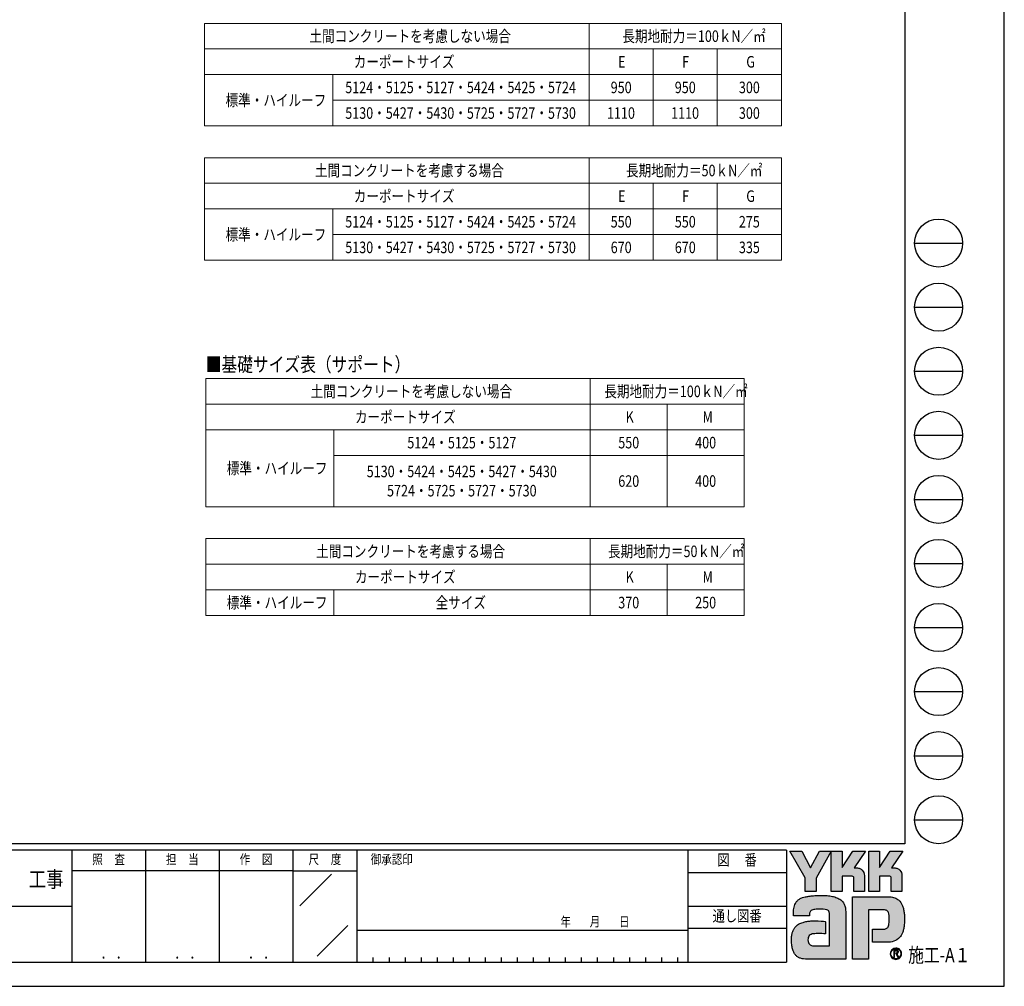
# Model space of a CAD drawing. Units: millimetres. Extents: x 0 to 21025, y 0 to 14850.
# Drawn here: x 13344 to 21025, y 0 to 7544 of the extents above; entities that cross this region are included whole.
import ezdxf
from ezdxf.enums import TextEntityAlignment as Align

# ---------------------------------------------------------------- set-up
doc = ezdxf.new("R2010")
doc.units = ezdxf.units.MM
for name, color, linetype, lineweight in [('TABLE1', 255, 'Continuous', 13), ('USER1', 3, 'Continuous', 13), ('YKK_ZWAK', 7, 'Continuous', 30)]:
    doc.layers.add(name, color=color, linetype=linetype, lineweight=lineweight)
doc.styles.add('text-b', font='extslim2.shx', dxfattribs={"width": 0.8, "bigfont": 'extfont2.shx'})

msp = doc.modelspace()

# ---------------------------------------------------------------- hatches: boundary and pattern name
at = {"layer": 'YKK_ZWAK', "linetype": 'ByBlock', "lineweight": -2}
h = msp.add_hatch(color=256, dxfattribs=at)
edge = h.paths.add_edge_path()
edge.add_arc((20179.24935909626, 254.610249280041), 44.01867230983628, 44.93442000000285, 90.08535600000255)
edge.add_arc((20179.25426472854, 254.5257549609828), 44.10317410227031, 90.09156552177431, 179.923629932956)
edge.add_arc((20178.98547420905, 254.4779262682508), 43.83447405861239, 179.8606450800951, 225.1439939985764)
edge.add_arc((20179.19571586127, 254.4730548595397), 43.9795743226709, 224.9453553885787, 269.9844512830166)
edge.add_arc((20179.19302017906, 254.690206879397), 44.19672568883004, 269.9880223087077, 314.9377721061914)
edge.add_arc((20179.49073070159, 254.4048916918965), 43.78447498732014, 314.9257166602815, 360.2350799932708)
edge.add_arc((20179.59861268459, 254.7450028117862), 43.67651925144945, 359.7894949650353, 405.1328750314316)
edge.add_line((20210.410869431, 285.7005058462389), (20210.41086668895, 285.7005042881846))
edge = h.paths.add_edge_path(flags=16)
edge.add_arc((20179.10906608651, 254.0640540547486), 39.01348740320342, 224.628219000001, 270.1097310000005, ccw=False)
edge.add_arc((20178.81808589678, 254.4176100781352), 39.05743938543147, 179.755127369646, 225.2972179378844, ccw=False)
edge.add_arc((20178.97792380978, 254.6678655065921), 39.21700912782785, 134.8007046283088, 180.1217460165476, ccw=False)
edge.add_arc((20179.09226237359, 254.8903843798607), 39.1404091974326, 89.86602478721397, 135.148996271344, ccw=False)
edge.add_arc((20179.26300407032, 254.5927737926107), 39.43799234541992, 45.03107645709707, 90.11509058956278, ccw=False)
edge.add_arc((20179.28933279573, 254.5801108719967), 39.42835376148849, 0.0064280881064178175, 45.071149570043985, ccw=False)
edge.add_arc((20179.12108333813, 254.6472447435596), 39.59665262906921, 270.09072013900766, 359.9092589945101, ccw=False)
edge.add_line((20179.18377927071, 215.0506417497773), (20179.18378339389, 215.0506381996367))
edge = h.paths.add_edge_path(flags=0)
edge.add_arc((20185.02040293156, 268.7431940428919), 8.382086385691421, -1.6106014017748862, 42.86139266983258, ccw=False)
edge.add_line((20193.39917781985, 268.5076021316489), (20193.05101929496, 265.8290034375808))
edge.add_line((20193.05101929496, 265.8290034375808), (20192.09246925865, 263.7174764753879))
edge.add_line((20192.09246925865, 263.7174764753879), (20190.6533706656, 262.1085727386142))
edge.add_line((20190.6533706656, 262.1085727386142), (20188.86532250219, 260.9377662726455))
edge.add_line((20188.86532250219, 260.9377662726455), (20186.8582257034, 260.1396820971483))
edge.add_line((20186.8582257034, 260.1396820971483), (20184.76113217842, 259.6489452317893))
edge.add_line((20184.76113217841, 259.6489452317893), (20182.70564091365, 259.4027277733915))
edge.add_line((20182.70564091365, 259.4027277733915), (20180.82165284404, 259.3348057159025))
edge.add_line((20180.82165284404, 259.3348057159025), (20175.86079557018, 259.3348057159025))
edge.add_line((20175.86079557018, 259.3348057159025), (20178.36457241438, 255.0760927113348))
edge.add_line((20178.36457241438, 255.0760927113348), (20194.73293924353, 226.9614550651515))
edge.add_line((20194.73293924353, 226.9614550651515), (20201.28487071409, 226.9614550651515))
edge.add_line((20201.28487071409, 226.9614550651515), (20185.50148260505, 254.0233008202536))
edge.add_line((20185.50148260505, 254.0233008202536), (20186.97878735543, 254.3170637188938))
edge.add_line((20186.97878735543, 254.3170637188937), (20188.38817004833, 254.6897860093654))
edge.add_line((20188.38817004833, 254.6897860093654), (20189.72538555515, 255.1406186659494))
edge.add_line((20189.72538555515, 255.1406186659494), (20190.98788679873, 255.6695616886459))
edge.add_line((20190.98788679873, 255.6695616886459), (20192.16973059905, 256.2766150774546))
edge.add_line((20192.16973059905, 256.2766150774546), (20193.26921890464, 256.9617788323761))
edge.add_line((20193.26921890464, 256.9617788323762), (20194.28125756123, 257.7233549019733))
edge.add_line((20194.28125756123, 257.7233549019733), (20195.20075241449, 258.562192311963))
edge.add_arc((20185.18517746867, 268.1076525191256), 13.8357346050664, 316.3767372757107, 361.6565045120804)
edge.add_line((20199.01513002222, 268.5076080523641), (20198.95429511648, 269.9722489444168))
edge.add_line((20198.95429511648, 269.9722489444168), (20198.77090556127, 271.3841787144718))
edge.add_line((20198.77090556127, 271.3841787144718), (20198.46865240544, 272.7392237613797))
edge.add_line((20198.46865240544, 272.7392237613797), (20198.04668662329, 274.0305918793917))
edge.add_line((20198.04668662329, 274.0305918793917), (20197.50840431768, 275.2548869656329))
edge.add_line((20197.50840431768, 275.2548869656329), (20196.85295646291, 276.4053168143549))
edge.add_line((20196.85295646291, 276.4053168143549), (20196.08373916185, 277.4793343484014))
edge.add_line((20196.08373916185, 277.4793343484014), (20195.20075241449, 278.470147362024))
edge.add_line((20195.20075241449, 278.470147362024), (20194.04353036002, 279.493223352954))
edge.add_line((20194.04353036002, 279.493223352954), (20192.75810542205, 280.3847003574986))
edge.add_line((20192.75810542204, 280.3847003574986), (20191.35126980629, 281.1445783756581))
edge.add_line((20191.35126980629, 281.1445783756581), (20189.82896669282, 281.7694613045579))
edge.add_line((20189.82896669282, 281.7694613045579), (20188.19629023593, 282.2585001184793))
edge.add_line((20188.19629023593, 282.2585001184793), (20186.45918361564, 282.609147740267))
edge.add_line((20186.45918361564, 282.6091477402671), (20184.623590012, 282.8214041699206))
edge.add_line((20184.623590012, 282.8214041699205), (20182.69375455359, 282.8927223302843))
edge.add_line((20182.69375455359, 282.8927223302843), (20163.74604759128, 282.8927223302843))
edge.add_line((20163.74604759128, 282.8927223302843), (20163.74604759128, 227.1482407232468))
edge.add_line((20163.74604759128, 227.1482407232468), (20169.47272606334, 227.1482407232468))
edge.add_line((20169.47272606334, 227.1482407232468), (20169.47272606334, 277.2067970927265))
edge.add_line((20169.47272606334, 277.2067970927265), (20182.69375455359, 277.2067970927265))
edge.add_line((20182.69375455359, 277.2067970927265), (20184.05898790912, 277.16179872964))
edge.add_line((20184.05898790912, 277.16179872964), (20185.34356382138, 277.0285016918174))
edge.add_line((20185.34356382138, 277.0285016918174), (20186.54408618751, 276.8077550049779))
edge.add_line((20186.54408618751, 276.8077550049779), (20187.65715890461, 276.5012567205582))
edge.add_line((20187.65715890461, 276.5012567205582), (20188.67938586982, 276.1107048899958))
edge.add_line((20188.67938586982, 276.1107048899958), (20189.60737098026, 275.6369485390091))
edge.add_line((20189.60737098026, 275.6369485390091), (20190.43686910735, 275.0808366933173))
edge.add_line((20190.43686910735, 275.0808366933173), (20191.1644841482, 274.4449164300766))
edge = h.paths.add_edge_path()
edge.add_arc((19595.92219187955, 114.8513480277592), 595.0072135410647, 87.51793533789117, 91.66438817798303, ccw=False)
edge.add_arc((19603.65167551567, 280.5596615742031), 429.1199723311966, 81.92630775827178, 87.59083149003902, ccw=False)
edge.add_arc((19626.46864933609, 436.9245391991603), 271.1011088636878, 73.67137372319672, 82.0594330221652, ccw=False)
edge.add_arc((19660.31506433633, 550.2055620152917), 152.8748001408928, 60.60528288235503, 73.90849856205972, ccw=False)
edge.add_arc((19674.17172705786, 577.8387412796739), 122.007069301065, 52.173471518694726, 59.905419987328685, ccw=False)
edge.add_arc((19686.56423471322, 593.8804814680584), 101.7361852982353, 43.55041761169451, 52.145605771503426, ccw=False)
edge.add_arc((19693.39126243986, 600.4784655699361), 92.24224246673008, 34.48659260316282, 43.5018201335609, ccw=False)
edge.add_arc((19693.43890023374, 600.6190800017539), 92.12340175176467, 25.589150532184817, 34.43128324084961, ccw=False)
edge.add_arc((19685.24210994583, 596.7784137638616), 101.1750744344691, 17.430889992148195, 25.545905045019026, ccw=False)
edge.add_line((19781.77112048501, 627.0859344665969), (19785.31830429066, 612.7451571918417))
edge.add_line((19785.31830429066, 612.7451571918417), (19787.32794816662, 597.3930741478639))
edge.add_line((19787.32794816662, 597.3930741478639), (19787.96217037843, 581.0348956273286))
edge.add_line((19787.96217037843, 581.0348956273288), (19787.96217037843, 212.5))
edge.add_line((19787.96217037843, 212.5), (19486.38059389536, 212.5000000000004))
edge.add_arc((19485.14605722363, 444.7567323391348), 232.2600133420434, 263.6848746649659, 270.30454692996716, ccw=False)
edge.add_arc((19474.50272161063, 349.9781954848426), 136.8859513483086, 253.691018885623, 263.74909316651605, ccw=False)
edge.add_arc((19461.93098576472, 306.7971633054407), 91.91212894918802, 239.8785013092501, 253.6535482446689, ccw=False)
edge.add_arc((19455.06518892975, 294.3099477109615), 77.66633986061898, 223.6420534782413, 239.6366294170112, ccw=False)
edge.add_arc((19463.33887800124, 301.5878352355977), 88.67767194325315, 208.2977657543149, 223.355606159757, ccw=False)
edge.add_arc((19500.01071696815, 321.1050134100708), 130.2194205519181, 196.3102007627962, 208.2099283034402, ccw=False)
edge.add_arc((19584.23173507279, 345.9852017704946), 218.038399328916, 187.8047148541562, 196.3697110093865, ccw=False)
edge.add_arc((19743.74242394889, 368.4212068871035), 379.1186564741713, 181.9094794174699, 187.8904176513079, ccw=False)
edge.add_arc((19607.83241453892, 366.2823953513255), 243.2246015197973, 174.5558801097798, 182.4727230497099, ccw=False)
edge.add_arc((19534.95463044986, 373.2622996182743), 170.0133400279352, 164.9753667854606, 174.5673877291292, ccw=False)
edge.add_arc((19493.64263221891, 384.2773680232879), 127.2581508695354, 153.891777935297, 164.9434116692619, ccw=False)
edge.add_arc((19474.82018229442, 393.3279195642595), 106.3735163601379, 142.0468818398376, 153.8077060405064, ccw=False)
edge.add_arc((19471.1873880432, 395.9299234718232), 101.908894459043, 130.6022050713186, 141.944269337734, ccw=False)
edge.add_arc((19477.18793583952, 388.7164372633744), 111.2909704185251, 120.6072426230107, 130.5308147201121, ccw=False)
edge.add_arc((19489.0380281255, 368.5665026120202), 134.6670598117494, 112.58837614452091, 120.5816154340441, ccw=False)
edge.add_arc((19504.98345797019, 330.2530322883013), 176.1662009619903, 106.6130308198974, 112.5902350136696, ccw=False)
edge.add_arc((19530.06033499621, 245.9658202659643), 264.1047066062165, 99.87193010640078, 106.59824860692831, ccw=False)
edge.add_arc((19544.10950386047, 166.8187711046021), 344.4886475085959, 94.78469170294778, 99.9171141639502, ccw=False)
edge.add_arc((19550.94869571994, 88.07333297879013), 423.530212000398, 90.80098592879739, 94.81811646898808, ccw=False)
edge.add_arc((19551.98860301655, 29.43623854901725), 482.1761641230449, 87.57779436069058, 90.82713927416393, ccw=False)
edge.add_line((19572.36675258777, 511.1815906474743), (19596.01868104277, 509.6207953575518))
edge.add_line((19596.01868104277, 509.6207953575517), (19614.61234428042, 507.5364372183544))
edge.add_line((19614.61234428042, 507.5364372183544), (19626.77548672528, 505.5836780655424))
edge.add_line((19626.77548672528, 505.5836780655424), (19631.13438476465, 504.4179657538855))
edge.add_line((19631.13438476465, 504.4179657538855), (19631.13438476465, 408.818518863671))
edge.add_line((19631.13438476465, 408.818518863671), (19617.30545385986, 410.2779940739683))
edge.add_line((19617.30545385986, 410.2779940739683), (19602.13930744826, 411.0990019438681))
edge.add_line((19602.13930744826, 411.0990019438681), (19586.61572120913, 411.4165375626297))
edge.add_line((19586.61572120913, 411.4165375626297), (19571.71616887317, 411.3689921223873))
edge.add_line((19571.71616887317, 411.3689921223871), (19558.42042611967, 411.0939077895563))
edge.add_line((19558.42042611967, 411.0939077895563), (19547.70911765363, 410.7271286791151))
edge.add_line((19547.70911765363, 410.7271286791151), (19540.56286818006, 410.406196957479))
edge.add_line((19540.56286818006, 410.406196957479), (19537.96315142966, 410.2695038167821))
edge.add_line((19537.96315142966, 410.2695038167821), (19527.15505403171, 408.2946699952863))
edge.add_line((19527.15505403171, 408.2946699952863), (19517.83529871849, 405.2016693023754))
edge.add_line((19517.83529871849, 405.2016693023754), (19510.00558354143, 400.9692760950848))
edge.add_line((19510.00558354143, 400.9692760950848), (19503.66675752626, 395.5779627818861))
edge.add_line((19503.66675752626, 395.5779627818862), (19498.81712262153, 389.0073527455326))
edge.add_line((19498.81712262153, 389.0073527455326), (19495.45837687869, 381.2387674202147))
edge.add_line((19495.45837687869, 381.2387674202147), (19493.58967127203, 372.2509811629673))
edge.add_line((19493.58967127203, 372.2509811629673), (19493.21270385295, 362.0244663822622))
edge.add_line((19493.21270385295, 362.0244663822622), (19494.40558498762, 350.7782717135017))
edge.add_line((19494.40558498761, 350.7782717135017), (19496.7947433598, 341.4814400946785))
edge.add_line((19496.7947433598, 341.4814400946785), (19500.23159946874, 333.9565251506028))
edge.add_line((19500.23159946874, 333.9565251506028), (19504.5675738137, 328.0260805060842))
edge.add_line((19504.5675738137, 328.0260805060842), (19509.65153981676, 323.5126597859324))
edge.add_line((19509.65153981677, 323.5126597859323), (19515.33491797717, 320.2371185635196))
edge.add_line((19515.33491797716, 320.2371185635196), (19521.46827976844, 318.0237085150929))
edge.add_line((19521.46827976844, 318.0237085150929), (19527.90134763837, 316.6932852140247))
edge.add_line((19527.90134763837, 316.6932852140247), (19660.65585802657, 316.6932852140247))
edge.add_line((19660.65585802658, 316.6932852140247), (19660.65585802658, 562.3155765833278))
edge.add_line((19660.65585802658, 562.3155765833278), (19660.69406418392, 567.1855881052976))
edge.add_line((19660.69406418391, 567.1855881052976), (19660.44020549404, 571.9460753095661))
edge.add_line((19660.44020549404, 571.9460753095661), (19659.81702061659, 576.5333612672373))
edge.add_line((19659.81702061658, 576.5333612672374), (19658.74809723684, 580.8846180751337))
edge.add_line((19658.74809723684, 580.8846180751337), (19657.15617401445, 584.9387158815156))
edge.add_line((19657.15617401445, 584.9387158815156), (19654.96398960898, 588.6319777574863))
edge.add_line((19654.96398960898, 588.6319777574865), (19652.09343365435, 591.9032738513062))
edge.add_line((19652.09343365435, 591.9032738513062), (19648.46894286159, 594.6889272340784))
edge.add_line((19648.46894286159, 594.6889272340784), (19640.6833770219, 597.7454198210887))
edge.add_line((19640.6833770219, 597.7454198210887), (19628.23496193558, 600.3349482628616))
edge.add_line((19628.23496193558, 600.3349482628616), (19612.35308684319, 602.2452561297431))
edge.add_line((19612.35308684319, 602.245256129743), (19594.26799001099, 603.2649360177982))
edge.add_line((19594.26799001099, 603.2649360177982), (19575.20906067955, 603.1834295488113))
edge.add_line((19575.20906067955, 603.1834295488113), (19556.40653711505, 601.790178344557))
edge.add_arc((19573.91422623786, 445.0158687825005), 157.7488615397299, 96.37207465332192, 102.7534079932569)
edge.add_arc((19557.47558991917, 515.9278634790346), 84.95824934389807, 102.4978957058443, 112.8463169705322)
edge.add_line((19524.48964235593, 594.2211032570326), (19518.68177735995, 590.9498179693027))
edge.add_line((19518.68177735994, 590.9498179693024), (19514.14713099682, 586.9551519632237))
edge.add_line((19514.14713099682, 586.9551519632237), (19510.71961417079, 582.2914536908772))
edge.add_line((19510.71961417079, 582.2914536908772), (19508.23027076381, 577.0122117725356))
edge.add_line((19508.23027076381, 577.0122117725358), (19506.51354076077, 571.1726128799088))
edge.add_line((19506.51354076077, 571.1726128799085), (19505.40216609511, 564.8269946589876))
edge.add_line((19505.40216609511, 564.8269946589876), (19504.72719064881, 558.0279967043273))
edge.add_line((19504.72719064881, 558.0279967043273), (19504.32305440675, 550.8316547133553))
edge.add_line((19504.32305440674, 550.8316547133553), (19379.36090206398, 550.5277035060916))
edge.add_line((19379.36090206398, 550.5277035060917), (19379.72513409727, 567.6185912217904))
edge.add_line((19379.72513409727, 567.6185912217904), (19380.4196371351, 586.8201568739618))
edge.add_arc((19607.0116457828, 573.8538627798591), 226.9626911312421, 171.5562215410652, 176.7249302595971, ccw=False)
edge.add_arc((19530.10268440455, 585.3329768052857), 149.2018227397994, 163.4838524863008, 171.5798233267276, ccw=False)
edge.add_arc((19491.51328999832, 596.7807533365752), 108.9502027288796, 152.2125045740734, 163.4864976584933, ccw=False)
edge.add_arc((19474.84150322256, 605.4018291472166), 90.18198772300495, 138.0385215069419, 152.1201504079557, ccw=False)
edge.add_arc((19474.82854191595, 604.9800785201882), 90.45491934971982, 122.60462867217839, 137.8343845030835, ccw=False)
edge.add_arc((19486.78825836819, 585.6352435896557), 113.1960769496959, 108.37420791968111, 122.4280899168763, ccw=False)
edge.add_arc((19505.73176698318, 518.2694653827474), 183.1277951335579, 100.9315937394664, 107.3549899713762, ccw=False)
edge.add_arc((19567.63294308371, 217.9562871843843), 489.745281048289, 97.86054447666328, 101.37937906247248, ccw=False)
edge.add_arc((19596.69475778858, 16.0470112439173), 693.7329519555421, 94.9020122383061, 97.95760039022957, ccw=False)
edge.add_arc((19598.67400404608, -0.1136387912114003), 710.0038675060528, 91.61689723320723, 94.94970856324022, ccw=False)
edge = h.paths.add_edge_path()
edge.add_arc((20046.01315320772, 487.2076748816026), 197.4356062282955, 339.22498221091587, 347.3145741352372, ccw=False)
edge.add_arc((20138.39923849897, 451.4354891563416), 98.3703848331615, 326.2325061058077, 339.6193101912123, ccw=False)
edge.add_arc((20101.03293770763, 479.2837431423514), 144.9312807091522, 318.6736738685102, 325.2911172618525, ccw=False)
edge.add_arc((20115.5711622298, 466.5325823482481), 125.5934583707759, 311.5703269329227, 318.6624294560623, ccw=False)
edge.add_line((20198.90730046711, 372.5708622212554), (20187.37443334031, 363.6070503217583))
edge.add_line((20187.37443334031, 363.6070503217583), (20175.36071942193, 356.5601368572623))
edge.add_line((20175.36071942192, 356.5601368572623), (20162.95730269869, 351.3012715561675))
edge.add_line((20162.95730269869, 351.3012715561675), (20150.25248184535, 347.7031005606816))
edge.add_line((20150.25248184535, 347.7031005606816), (20137.3371026138, 345.6382700130123))
edge.add_line((20137.3371026138, 345.6382700130123), (20124.29946367876, 344.9777280039309))
edge.add_line((20124.29946367876, 344.9777280039309), (19995.89875717561, 344.9777280039309))
edge.add_line((19995.89875717561, 344.9777280039309), (19995.89875717561, 445.8428324009888))
edge.add_line((19995.89875717561, 445.8428324009888), (20068.30367045901, 445.8428324009888))
edge.add_line((20068.30367045901, 445.8428324009888), (20081.6537508585, 446.0287690333654))
edge.add_line((20081.65375085849, 446.0287690333655), (20093.39153141833, 447.1656144705896))
edge.add_line((20093.39153141833, 447.1656144705896), (20103.46522156968, 450.1202239713643))
edge.add_arc((20091.79734724964, 476.4295488637456), 28.78054668419707, 293.9167198020605, 314.0937636770703)
edge.add_arc((20087.87419686345, 479.8927523745966), 34.00013605192317, 314.7809858171797, 333.9292818603019)
edge.add_arc((20062.6230170093, 492.1537320750596), 62.07058043343667, 334.0067642612878, 347.3498910530277)
edge.add_arc((19993.74171564649, 508.1049546772713), 132.7739594896499, 347.1430841970991, 355.4000769567)
edge.add_arc((19843.00698037255, 521.0590974563431), 284.0632617678787, 355.2339044354762, 360.2919344246406)
edge.add_line((20127.06655483181, 522.5064551286318), (20126.91021776349, 538.4205967586561))
edge.add_line((20126.9102177635, 538.4205967586563), (20126.15118877106, 552.7555469917343))
edge.add_line((20126.15118877106, 552.7555469917343), (20124.35549937618, 565.3440513216237))
edge.add_line((20124.35549937618, 565.3440513216237), (20121.09184451384, 576.0180026560438))
edge.add_arc((20089.28065397513, 562.7401542882966), 34.47104728271135, 22.65543833575849, 39.38165319252862)
edge.add_arc((20094.13079476424, 566.448515127668), 28.37008768569186, 39.80779662169855, 59.7537818176739)
edge.add_arc((20090.67588145085, 559.9588912784228), 35.71770120067443, 60.2099075952312, 77.92418213913811)
edge.add_arc((20085.35406367623, 534.9735174334153), 61.2635490300725, 77.94572257653994, 90.63794058773097)
edge.add_line((20084.67195938679, 596.2332690938524), (19965.48495788342, 596.2333050162373))
edge.add_line((19965.48495788342, 596.2333050162373), (19965.48495788342, 212.5))
edge.add_line((19965.48495788342, 212.5), (19840.57544513521, 212.5))
edge.add_line((19840.57544513521, 212.5), (19840.57544513521, 698.0213003694289))
edge.add_line((19840.57544513521, 698.0213003694289), (20130.88111104946, 698.0213003694284))
edge.add_arc((20126.13680897497, 564.4672580327575), 133.6382827884261, 78.73197638228368, 87.96551099663088, ccw=False)
edge.add_arc((20130.0555836302, 584.505686596398), 113.2204167714945, 69.0303397675134, 78.69541395760581, ccw=False)
edge.add_arc((20133.70873182896, 594.2473533546892), 102.8166023332723, 59.39483710465089, 68.98849810507397, ccw=False)
edge.add_arc((20135.39734236847, 597.2153167528967), 99.40240071126085, 50.30120407773393, 59.36159834971329, ccw=False)
edge.add_arc((20134.78206165058, 596.5171972780857), 100.3325582318249, 42.05209438652213, 50.28551138205171, ccw=False)
edge.add_line((20209.28261139579, 663.7205478567782), (20217.42994377925, 653.4389598850092))
edge.add_line((20217.42994377925, 653.4389598850092), (20223.53274064464, 643.4773411285117))
edge.add_line((20223.53274064464, 643.4773411285116), (20227.7906046235, 634.4623860482624))
edge.add_arc((20085.23053121762, 567.9708173403073), 157.3038564013373, 14.762666767432506, 25.004857483356773, ccw=False)
edge.add_arc((19988.75461874863, 541.6761319955472), 257.2967440561992, 7.913901303101682, 14.95041339176612, ccw=False)
edge.add_arc((19892.39108461867, 527.6644574759908), 354.6722410434922, 2.5437612488565833, 8.012513468652287, ccw=False)
edge.add_arc((19837.15683771177, 524.7595054106406), 409.9812374391612, -2.235807907604226, 2.606741948428123, ccw=False)
edge.add_arc((19852.9240238922, 523.7455161951405), 394.1866973122966, 352.8936963416039, 357.82205712252266, ccw=False)
edge.add_arc((19935.37424847334, 513.0182108142401), 311.0430641589705, 347.15165836895227, 352.9756549716377, ccw=False)
edge = h.paths.add_edge_path()
edge.add_arc((19874.53984159117, 862.0272042177933), 62.44370143432014, 78.2679820538109, 90.11215451062168, ccw=False)
edge.add_arc((19875.43487621009, 866.5722409103684), 57.81164196543929, 66.19963222081822, 78.22058292401289, ccw=False)
edge.add_line((19898.764831932, 919.467411888012), (19908.87277199196, 913.6941025739217))
edge.add_line((19908.87277199196, 913.6941025739217), (19917.4318002613, 906.1657915269714))
edge.add_line((19917.4318002613, 906.1657915269714), (19924.31315371067, 897.2034760412823))
edge.add_line((19924.31315371067, 897.2034760412823), (19929.38862945655, 887.1263897870532))
edge.add_line((19929.38862945655, 887.1263897870532), (19932.52747753827, 876.2563135116382))
edge.add_line((19932.52747753827, 876.2563135116382), (19933.60319312374, 864.9124808852374))
edge.add_line((19933.60319312374, 864.9124808852374), (19933.60319312374, 739.4544975228066))
edge.add_line((19933.60319312374, 739.4544975228066), (19851.02610270564, 739.4544975228066))
edge.add_line((19851.02610270564, 739.4544975228066), (19851.02610270563, 846.4758874055348))
edge.add_arc((19839.31069388419, 846.7666719227251), 11.71901700181481, 358.5781712163345, 452.1682981404213)
edge.add_line((19838.86730593954, 858.4772981493351), (19759.42386889866, 858.4777149638616))
edge.add_line((19759.42386889866, 858.4777149638616), (19759.42386889866, 739.7584487300705))
edge.add_line((19759.42386889866, 739.7584487300703), (19674.78534403575, 739.7584487300703))
edge.add_line((19674.78534403575, 739.7584487300703), (19674.78534403575, 1055))
edge.add_line((19674.78534403575, 1055), (19759.42386889866, 1055))
edge.add_line((19759.42386889866, 1055), (19759.42386889866, 926.0380874968499))
edge.add_line((19759.42386889866, 926.0380874968499), (19842.67253866019, 1055))
edge.add_line((19842.67253866019, 1055), (19942.09684641277, 1055))
edge.add_line((19942.09684641276, 1055), (19852.89820441518, 924.4707860202884))
edge.add_line((19852.89820441518, 924.4707860202886), (19856.0599761913, 924.4707860202886))
edge.add_line((19856.0599761913, 924.4707860202886), (19859.54862286908, 924.4707860202886))
edge.add_line((19859.54862286908, 924.4707860202886), (19863.13151140164, 924.4707860202886))
edge.add_line((19863.13151140163, 924.4707860202886), (19866.58025387064, 924.4707860202886))
edge.add_line((19866.58025387064, 924.4707860202886), (19869.66306625493, 924.4707860202886))
edge.add_line((19869.66306625493, 924.4707860202886), (19872.15071161046, 924.4707860202886))
edge.add_line((19872.15071161047, 924.4707860202886), (19873.8122549418, 924.4707860202886))
edge.add_line((19873.8122549418, 924.4707860202886), (19874.41761027915, 924.4707860202886))
h.paths.add_polyline_path([(19352.54951889588, 1055), (19444.5779636136, 1055), (19513.67846880015, 924.7509645074311), (19582.59728248292, 1055), (19674.69110218098, 1055), (19556.67907437079, 845.0249024524236), (19556.67907437079, 739.6650559010228), (19472.74269377718, 739.6650559010228), (19472.74269377718, 847.8564032240012)])
edge = h.paths.add_edge_path()
edge.add_arc((20166.9470570131, 861.9157484534405), 62.55514923273285, 78.2785069830033, 90.10825959996419, ccw=False)
edge.add_arc((20167.80938098477, 866.3026634660104), 58.08454982833424, 66.2482987955566, 78.2322632326792, ccw=False)
edge.add_line((20191.20431971819, 919.4674240732027), (20201.34175543723, 913.6941025739217))
edge.add_line((20201.34175543723, 913.6941025739217), (20209.93559376103, 906.1657915269714))
edge.add_line((20209.93559376104, 906.1657915269714), (20216.85090823915, 897.2034760412823))
edge.add_line((20216.85090823914, 897.2034760412823), (20221.95609988517, 887.1263897870532))
edge.add_line((20221.95609988517, 887.1263897870532), (20225.11702263557, 876.2563135116382))
edge.add_line((20225.11702263557, 876.2563135116382), (20226.1995304268, 864.9124808852374))
edge.add_line((20226.1995304268, 864.9124808852374), (20226.1995304268, 739.6650559010226))
edge.add_line((20226.1995304268, 739.6650559010228), (20143.43480532488, 739.6650559010228))
edge.add_line((20143.43480532488, 739.6650559010228), (20143.43480532488, 846.4758874055346))
edge.add_arc((20131.77420166627, 846.8220869797901), 11.66574180360377, 358.2994062850051, 452.4345457850627)
edge.add_line((20131.27866364555, 858.477299285809), (20051.92426629551, 858.4777149638616))
edge.add_line((20051.92426629551, 858.4777149638616), (20051.92426629551, 739.6650559010228))
edge.add_line((20051.92426629551, 739.6650559010228), (19967.2398940438, 739.6650559010228))
edge.add_line((19967.2398940438, 739.6650559010228), (19967.2398940438, 1055))
edge.add_line((19967.2398940438, 1055), (20051.92426629551, 1055))
edge.add_line((20051.92426629551, 1055), (20051.92426629551, 926.0380874968499))
edge.add_line((20051.92426629551, 926.0380874968499), (20135.08124127944, 1055))
edge.add_line((20135.08124127944, 1055), (20234.50639805773, 1055))
edge.add_line((20234.50639805773, 1055), (20145.30690703443, 924.4707860202884))
edge.add_line((20145.30690703443, 924.4707860202886), (20148.50263983929, 924.4707860202886))
edge.add_line((20148.50263983929, 924.4707860202886), (20152.00656898, 924.4707860202886))
edge.add_line((20152.00656898001, 924.4707860202886), (20155.59200458972, 924.4707860202886))
edge.add_line((20155.59200458972, 924.4707860202886), (20159.03395485298, 924.4707860202886))
edge.add_line((20159.03395485298, 924.4707860202886), (20162.10403185149, 924.4707860202886))
edge.add_line((20162.10403185149, 924.4707860202886), (20164.57809279552, 924.4707860202886))
edge.add_line((20164.57809279552, 924.4707860202886), (20166.22859879251, 924.4707860202886))
edge.add_line((20166.22859879251, 924.4707860202886), (20166.82885997556, 924.4707860202886))

# ---------------------------------------------------------------- linework, layer by layer
at = {"layer": 'TABLE1'}
for p, q in [((14785.92319972, 7515.044471), (19285.92319972, 7515.044471)), ((14785.92319972, 7515.044471), (14785.92319972, 6715.044471)), ((17785.92319972, 7515.044471), (17785.92319972, 6715.044471)), ((19285.92319972, 7515.044471), (19285.92319972, 6715.044471)), ((14785.92319972, 7315.044471), (19285.92319972, 7315.044471)), ((18285.92319972, 7315.044471), (18285.92319972, 6715.044471)), ((18785.92319972, 7315.044471), (18785.92319972, 6715.044471)), ((14785.92319972, 7115.044471), (19285.92319972, 7115.044471)), ((15785.92319972, 7115.044471), (15785.92319972, 6715.044471)), ((15785.92319972, 6915.044471), (19285.92319972, 6915.044471)), ((14785.92319972, 6715.044471), (19285.92319972, 6715.044471)), ((14785.92319972, 6466.64048508), (19285.92319972, 6466.64048508)), ((14785.92319972, 6466.64048508), (14785.92319972, 5666.64048508)), ((17785.92319972, 6466.64048508), (17785.92319972, 5666.64048508)), ((19285.92319972, 6466.64048508), (19285.92319972, 5666.64048508)), ((14785.92319972, 6266.64048508), (19285.92319972, 6266.64048508)), ((18285.92319972, 6266.64048508), (18285.92319972, 5666.64048508)), ((18785.92319972, 6266.64048508), (18785.92319972, 5666.64048508)), ((14785.92319972, 6066.64048508), (19285.92319972, 6066.64048508)), ((15785.92319972, 6066.64048508), (15785.92319972, 5666.64048508)), ((15785.92319972, 5866.64048508), (19285.92319972, 5866.64048508)), ((14785.92319972, 5666.64048508), (19285.92319972, 5666.64048508)), ((14795.03705992, 4743.03130722), (18995.03705992, 4743.03130722)), ((14795.03705992, 4743.03130722), (14795.03705992, 3743.03130722)), ((17795.03705992, 4743.03130722), (17795.03705992, 3743.03130722)), ((18995.03705992, 4743.03130722), (18995.03705992, 3743.03130722)), ((14795.03705992, 4543.03130722), (18995.03705992, 4543.03130722)), ((18395.03705992, 4543.03130722), (18395.03705992, 3743.03130722)), ((14795.03705992, 4343.03130722), (18995.03705992, 4343.03130722)), ((15795.03705992, 4343.03130722), (15795.03705992, 3743.03130722)), ((15795.03705992, 4143.03130722), (18995.03705992, 4143.03130722)), ((14795.03705992, 3743.03130722), (18995.03705992, 3743.03130722)), ((14795.03705992, 3494.62732131), (18995.03705992, 3494.62732131)), ((14795.03705992, 3494.62732131), (14795.03705992, 2894.62732131)), ((17795.03705992, 3494.62732131), (17795.03705992, 2894.62732131)), ((18995.03705992, 3494.62732131), (18995.03705992, 2894.62732131)), ((14795.03705992, 3294.62732131), (18995.03705992, 3294.62732131)), ((18395.03705992, 3294.62732131), (18395.03705992, 2894.62732131)), ((14795.03705992, 3094.62732131), (18995.03705992, 3094.62732131)), ((15795.03705992, 3094.62732131), (15795.03705992, 2894.62732131)), ((14795.03705992, 2894.62732131), (18995.03705992, 2894.62732131))]:
    msp.add_line(p, q, dxfattribs=at)
at = {"layer": 'YKK_ZWAK'}
for p, q in [((21025, 0), (21025, 14850)), ((20250.0495189, 14362.5), (20250.0495189, 1112.5)), ((20325.0495189, 5800), (20700.0495189, 5800)), ((20325.0495189, 5300), (20700.0495189, 5300)), ((20325.0495189, 4800), (20700.0495189, 4800)), ((20325.0495189, 4300), (20700.0495189, 4300)), ((20325.0495189, 3800), (20700.0495189, 3800)), ((20325.0495189, 3300), (20700.0495189, 3300)), ((20325.0495189, 2800), (20700.0495189, 2800)), ((20325.0495189, 2300), (20700.0495189, 2300)), ((20325.0495189, 1800), (20700.0495189, 1800)), ((20325.0495189, 1300), (20700.0495189, 1300)), ((20250.0495189, 1112.5), (750.0495189, 1112.5)), ((13750.0495189, 1062.5), (10500.0495189, 1062.5)), ((15475.0495189, 1062.5), (13750.0495189, 1062.5)), ((13750.0495189, 1062.5), (13750.0495189, 187.5)), ((14325.0495189, 1062.5), (14325.0495189, 187.5)), ((14900.0495189, 1062.5), (14900.0495189, 187.5)), ((15475.0495189, 1062.5), (15475.0495189, 187.5)), ((15975.0495189, 1062.5), (15475.0495189, 1062.5)), ((18556.2995189, 1062.5), (15975.0495189, 1062.5)), ((15975.0495189, 1062.5), (15975.0495189, 187.5)), ((18556.2995189, 1062.5), (18556.2995189, 187.5)), ((19325.0495189, 1062.5), (18556.2995189, 1062.5)), ((19325.0495189, 1062.5), (19325.0495189, 187.5)), ((15475.0495189, 900), (13750.0495189, 900)), ((15475.0495189, 900), (15975.0495189, 900)), ((15530.26142094, 629.27199014), (15775.09320929, 874.10377849)), ((18556.2995189, 887.5), (19325.0495189, 887.5)), ((10500.0495189, 625), (13750.0495189, 625)), ((18556.2995189, 625), (19325.0495189, 625)), ((15664.17938169, 235.02886706), (15904.72986554, 475.57935092)), ((15975.0495189, 437.5), (18556.2995189, 437.5)), ((19325.0495189, 450), (18556.2995189, 450)), ((10500.0495189, 187.5), (13750.0495189, 187.5)), ((13750.0495189, 187.5), (15475.0495189, 187.5)), ((15475.0495189, 187.5), (15975.0495189, 187.5)), ((15975.0495189, 187.5), (18556.2995189, 187.5)), ((16100.0495189, 225), (16100.0495189, 187.5)), ((16225.0495189, 225), (16225.0495189, 187.5)), ((16350.0495189, 225), (16350.0495189, 187.5)), ((16475.0495189, 225), (16475.0495189, 187.5)), ((16600.0495189, 225), (16600.0495189, 187.5)), ((16725.0495189, 225), (16725.0495189, 187.5)), ((16850.0495189, 225), (16850.0495189, 187.5)), ((16975.0495189, 225), (16975.0495189, 187.5)), ((17100.0495189, 225), (17100.0495189, 187.5)), ((17225.0495189, 225), (17225.0495189, 187.5)), ((17350.0495189, 225), (17350.0495189, 187.5)), ((17475.0495189, 225), (17475.0495189, 187.5)), ((17600.0495189, 225), (17600.0495189, 187.5)), ((17725.0495189, 225), (17725.0495189, 187.5)), ((17850.0495189, 225), (17850.0495189, 187.5)), ((17975.0495189, 225), (17975.0495189, 187.5)), ((18100.0495189, 225), (18100.0495189, 187.5)), ((18225.0495189, 225), (18225.0495189, 187.5)), ((18350.0495189, 225), (18350.0495189, 187.5)), ((18475.0495189, 225), (18475.0495189, 187.5)), ((18556.2995189, 187.5), (19325.0495189, 187.5)), ((0, 0), (21025, 0))]:
    msp.add_line(p, q, dxfattribs=at)
at = {"layer": 'YKK_ZWAK', "linetype": 'ByBlock', "lineweight": -2}
msp.add_lwpolyline([(19352.5495189, 1055), (19444.57796361, 1055), (19513.6784688, 924.75096451), (19582.59728248, 1055), (19674.69110218, 1055), (19556.67907437, 845.02490245), (19556.67907437, 739.6650559), (19472.74269378, 739.6650559), (19472.74269378, 847.85640322)], close=True, dxfattribs=at)
for points in [[(19874.41761028, 924.47078602, -0.05172601), (19887.23679862, 923.16641529, -0.05249945), (19898.76483193, 919.46741189), (19908.87277199, 913.69410257), (19917.43180026, 906.16579153), (19924.31315371, 897.20347604), (19929.38862946, 887.12638979), (19932.52747754, 876.25631351), (19933.60319312, 864.91248089), (19933.60319312, 739.45449752), (19851.02610271, 739.45449752), (19851.02610271, 846.47588741, 0.4326875), (19838.86730594, 858.47729815), (19759.4238689, 858.47771496), (19759.4238689, 739.75844873), (19674.78534404, 739.75844873), (19674.78534404, 1055), (19759.4238689, 1055), (19759.4238689, 926.0380875), (19842.67253866, 1055), (19942.09684641, 1055), (19852.89820442, 924.47078602), (19856.05997619, 924.47078602), (19859.54862287, 924.47078602), (19863.1315114, 924.47078602), (19866.58025387, 924.47078602), (19869.66306625, 924.47078602), (19872.15071161, 924.47078602), (19873.81225494, 924.47078602)], [(20166.82885998, 924.47078602, -0.05166292), (20179.65542402, 923.1664146, -0.05233762), (20191.20431972, 919.46742407), (20201.34175544, 913.69410257), (20209.93559376, 906.16579153), (20216.85090824, 897.20347604), (20221.95609989, 887.12638979), (20225.11702264, 876.25631351), (20226.19953043, 864.91248089), (20226.19953043, 739.6650559), (20143.43480532, 739.6650559), (20143.43480532, 846.47588741, 0.43551369), (20131.27866365, 858.47729929), (20051.9242663, 858.47771496), (20051.9242663, 739.6650559), (19967.23989404, 739.6650559), (19967.23989404, 1055), (20051.9242663, 1055), (20051.9242663, 926.0380875), (20135.08124128, 1055), (20234.50639806, 1055), (20145.30690703, 924.47078602), (20148.50263984, 924.47078602), (20152.00656898, 924.47078602), (20155.59200459, 924.47078602), (20159.03395485, 924.47078602), (20162.10403185, 924.47078602), (20164.5780928, 924.47078602), (20166.22859879, 924.47078602)], [(19578.64022616, 709.60753154, -0.01809429), (19621.68996249, 709.30034177, -0.02472118), (19663.92013413, 705.42630365, -0.03661616), (19702.68769983, 697.09076985, -0.05811151), (19735.34959694, 683.3991183, -0.0337498), (19748.99534859, 674.20860493, -0.03752118), (19760.29940394, 663.97596077, -0.03935665), (19769.42273394, 652.70725683, -0.03860024), (19776.52631636, 640.4085564, -0.03542324), (19781.77112049, 627.08593447), (19785.31830429, 612.74515719), (19787.32794817, 597.39307415), (19787.96217038, 581.03489563), (19787.96217038, 212.5), (19486.3805939, 212.5, -0.0288918), (19459.59822223, 213.90608381, -0.04391483), (19436.0627982, 218.60035883, -0.06017746), (19415.80623252, 227.29655585, -0.06990303), (19398.86073786, 240.70845494, -0.06579693), (19385.25855676, 259.54984127, -0.05196907), (19375.03193692, 284.53450579, -0.03738925), (19368.21309758, 316.37621938, -0.02610269), (19364.83428568, 355.7887708, -0.03455749), (19365.70494994, 389.35830637, -0.04187754), (19370.75328779, 417.33558921, -0.04825926), (19379.36933876, 440.27961231, -0.05136137), (19390.94314881, 458.74938574, -0.04952953), (19404.86472918, 473.30387058, -0.04332683), (19420.52411421, 484.50209076, -0.03489123), (19437.31133057, 492.90300473, -0.02608639), (19454.61642915, 499.06562888, -0.02935753), (19484.78051726, 506.16004418, -0.02239816), (19515.37515555, 510.10693794, -0.01752983), (19545.02800325, 511.56215913, -0.01417889), (19572.36675259, 511.18159065), (19596.01868104, 509.62079536), (19614.61234428, 507.53643722), (19626.77548673, 505.58367807), (19631.13438476, 504.41796575), (19631.13438476, 408.81851886), (19617.30545386, 410.27799407), (19602.13930745, 411.09900194), (19586.61572121, 411.41653756), (19571.71616887, 411.36899212), (19558.42042612, 411.09390779), (19547.70911765, 410.72712868), (19540.56286818, 410.40619696), (19537.96315143, 410.26950382), (19527.15505403, 408.29467), (19517.83529872, 405.2016693), (19510.00558354, 400.9692761), (19503.66675753, 395.57796278), (19498.81712262, 389.00735275), (19495.45837688, 381.23876742), (19493.58967127, 372.25098116), (19493.21270385, 362.02446638), (19494.40558499, 350.77827171), (19496.79474336, 341.48144009), (19500.23159947, 333.95652515), (19504.56757381, 328.02608051), (19509.65153982, 323.51265979), (19515.33491798, 320.23711856), (19521.46827977, 318.02370852), (19527.90134764, 316.69328521), (19660.65585803, 316.69328521), (19660.65585803, 562.31557658), (19660.69406418, 567.18558811), (19660.44020549, 571.94607531), (19659.81702062, 576.53336127), (19658.74809724, 580.88461808), (19657.15617401, 584.93871588), (19654.96398961, 588.63197776), (19652.09343365, 591.90327385), (19648.46894286, 594.68892723), (19640.68337702, 597.74541982), (19628.23496194, 600.33494826), (19612.35308684, 602.24525613), (19594.26799001, 603.26493602), (19575.20906068, 603.18342955), (19556.40653712, 601.79017834, 0.02785102), (19539.09030553, 598.87293838, 0.04518422), (19524.48964236, 594.22110326), (19518.68177736, 590.94981797), (19514.147131, 586.95515196), (19510.71961417, 582.29145369), (19508.23027076, 577.01221177), (19506.51354076, 571.17261288), (19505.4021661, 564.82699466), (19504.72719065, 558.0279967), (19504.32305441, 550.83165471), (19379.36090206, 550.52770351), (19379.7251341, 567.61859122), (19380.41963714, 586.82015687, -0.02255657), (19382.50913369, 607.18080727, -0.03534004), (19387.05698057, 627.74889979, -0.04923179), (19395.126926, 647.57263762, -0.06152013), (19407.78267025, 665.70028543, -0.06655033), (19426.08791799, 681.18010486, -0.06139861), (19451.10638021, 693.06035894, -0.02803469), (19471.00398313, 698.07427727, -0.01535502), (19500.65419318, 703.09986116, -0.01333331), (19537.4139486, 707.24249321, -0.01454316)], [(20238.62944196, 443.8512, -0.03531217), (20230.61157962, 417.17739877, -0.05847747), (20220.17453385, 396.75886086, -0.02888207), (20209.87064795, 383.57883754, -0.03095502), (20198.90730047, 372.57086222), (20187.37443334, 363.60705032), (20175.36071942, 356.56013686), (20162.9573027, 351.30127156), (20150.25248185, 347.70310056), (20137.33710261, 345.63827001), (20124.29946368, 344.977728), (19995.89875718, 344.977728), (19995.89875718, 445.8428324), (20068.30367046, 445.8428324), (20081.65375086, 446.02876903), (20093.39153142, 447.16561447), (20103.46522157, 450.12022397, 0.08826713), (20111.82384826, 455.75930153, 0.08374516), (20118.41489713, 464.95036707, 0.05828624), (20123.18687185, 478.56048218, 0.03604352), (20126.08800838, 497.45680371, 0.0220734), (20127.06655483, 522.50645513), (20126.91021776, 538.42059676), (20126.15118877, 552.75554699), (20124.35549938, 565.34405132), (20121.09184451, 576.01800266, 0.07311173), (20115.92459435, 584.61144923, 0.08725118), (20108.42128904, 590.95654746, 0.07744739), (20098.14823396, 594.88621764, 0.05543693), (20084.67195939, 596.23326909), (19965.48495788, 596.23330502), (19965.48495788, 212.5), (19840.57544514, 212.5), (19840.57544514, 698.02130037), (20130.88111105, 698.02130037, -0.04031071), (20152.24957434, 695.52951084, -0.04219686), (20170.57417516, 690.22752216, -0.04188471), (20186.05461499, 682.74120755, -0.03955404), (20198.89078967, 673.69681397, -0.03594052), (20209.2826114, 663.72054786), (20217.42994378, 653.43895989), (20223.53274064, 643.47734113), (20227.79060462, 634.46238605, -0.04471976), (20237.34172891, 608.05431488, -0.03071223), (20243.60089095, 577.10199892, -0.02386646), (20246.71383684, 543.40567179, -0.02113275), (20246.82596881, 508.7651916, -0.02150735), (20244.08271038, 474.98042288, -0.02541745)], [(20210.41086669, 285.70050429, 0.1995971), (20179.1837826, 298.62887274, 0.41335534), (20135.1511298, 254.58454047, 0.20019794), (20148.06781548, 223.40447305, 0.19908971), (20179.18378085, 210.49348216, 0.19868444), (20210.41086418, 223.40447887, 0.20031601), (20223.27483716, 254.58453538, 0.20047039), (20210.41086943, 285.70050585)], [(20179.18378339, 215.0506382, -0.2010974), (20151.34394194, 226.65693672, -0.20137243), (20139.76100322, 254.58453457, -0.20036901), (20151.34393535, 282.49476772, -0.20019623), (20179.18378464, 294.03068657, -0.19929348), (20207.13474633, 282.49476698, -0.19920596), (20218.71768631, 254.58453439, -0.41328625), (20179.18377927, 215.05064175)], [(20191.16448415, 274.44491643, -0.19651844), (20193.39917782, 268.50760213), (20193.05101929, 265.82900344), (20192.09246926, 263.71747648), (20190.65337067, 262.10857274), (20188.8653225, 260.93776627), (20186.8582257, 260.1396821), (20184.76113218, 259.64894523), (20182.70564091, 259.40272777), (20180.82165284, 259.33480572), (20175.86079557, 259.33480572), (20178.36457241, 255.07609271), (20194.73293924, 226.96145507), (20201.28487071, 226.96145507), (20185.50148261, 254.02330082), (20186.97878736, 254.31706372), (20188.38817005, 254.68978601), (20189.72538556, 255.14061867), (20190.9878868, 255.66956169), (20192.1697306, 256.27661508), (20193.2692189, 256.96177883), (20194.28125756, 257.7233549), (20195.20075241, 258.56219231, 0.20018169), (20199.01513002, 268.50760805), (20198.95429512, 269.97224894), (20198.77090556, 271.38417871), (20198.46865241, 272.73922376), (20198.04668662, 274.03059188), (20197.50840432, 275.25488697), (20196.85295646, 276.40531681), (20196.08373916, 277.47933435), (20195.20075241, 278.47014736), (20194.04353036, 279.49322335), (20192.75810542, 280.38470036), (20191.35126981, 281.14457838), (20189.82896669, 281.7694613), (20188.19629024, 282.25850012), (20186.45918362, 282.60914774), (20184.62359001, 282.82140417), (20182.69375455, 282.89272233), (20163.74604759, 282.89272233), (20163.74604759, 227.14824072), (20169.47272606, 227.14824072), (20169.47272606, 277.20679709), (20182.69375455, 277.20679709), (20184.05898791, 277.16179873), (20185.34356382, 277.02850169), (20186.54408619, 276.807755), (20187.6571589, 276.50125672), (20188.67938587, 276.11070489), (20189.60737098, 275.63694854), (20190.43686911, 275.08083669)]]:
    msp.add_lwpolyline(points, format="xyb", close=True, dxfattribs=at)
at = {"layer": 'YKK_ZWAK'}
for centre in [(20512.5495189, 5800), (20512.5495189, 5300), (20512.5495189, 4800), (20512.5495189, 4300), (20512.5495189, 3800), (20512.5495189, 3300), (20512.5495189, 2800), (20512.5495189, 2300), (20512.5495189, 1800), (20512.5495189, 1300)]:
    msp.add_circle(centre, 187.5, dxfattribs=at)

# ---------------------------------------------------------------- texts
at = {"layer": 'TABLE1', "style": 'text-b', "width": 0.8}
for s, p in [('土間コンクリートを考慮しない場合', (15604.32319972, 7370.044471)), ('長期地耐力＝100ｋN／㎡', (18045.12319972, 7370.044471)), ('カーポートサイズ', (15949.92319972, 7170.044471)), ('E', (18011.92319972, 7170.044471)), ('F', (18511.92319972, 7170.044471)), ('G', (19011.92319972, 7170.044471)), ('5124・5125・5127・5424・5425・5724', (15883.52319972, 6970.044471)), ('950', (17954.32319972, 6970.044471)), ('950', (18454.32319972, 6970.044471)), ('300', (18954.32319972, 6970.044471)), ('標準・ハイルーフ', (14949.92319972, 6870.044471)), ('5130・5427・5430・5725・5727・5730', (15883.52319972, 6770.044471)), ('1110', (17925.52319972, 6770.044471)), ('1110', (18425.52319972, 6770.044471)), ('300', (18954.32319972, 6770.044471)), ('土間コンクリートを考慮する場合', (15647.52319972, 6321.64048508)), ('長期地耐力＝50ｋN／㎡', (18073.92319972, 6321.64048508)), ('カーポートサイズ', (15949.92319972, 6121.64048508)), ('E', (18011.92319972, 6121.64048508)), ('F', (18511.92319972, 6121.64048508)), ('G', (19011.92319972, 6121.64048508)), ('5124・5125・5127・5424・5425・5724', (15883.52319972, 5921.64048508)), ('550', (17954.32319972, 5921.64048508)), ('550', (18454.32319972, 5921.64048508)), ('275', (18954.32319972, 5921.64048508)), ('標準・ハイルーフ', (14949.92319972, 5821.64048508)), ('5130・5427・5430・5725・5727・5730', (15883.52319972, 5721.64048508)), ('670', (17954.32319972, 5721.64048508)), ('670', (18454.32319972, 5721.64048508)), ('335', (18954.32319972, 5721.64048508)), ('土間コンクリートを考慮しない場合', (15613.43705992, 4598.03130722)), ('長期地耐力＝100ｋN／㎡', (17904.23705992, 4598.03130722)), ('カーポートサイズ', (15959.03705992, 4398.03130722)), ('K', (18071.03705992, 4398.03130722)), ('M', (18671.03705992, 4398.03130722)), ('5124・5125・5127', (16367.83705992, 4198.03130722)), ('550', (18013.43705992, 4198.03130722)), ('400', (18613.43705992, 4198.03130722)), ('標準・ハイルーフ', (14959.03705992, 3998.03130722)), ('5130・5424・5425・5427・5430', (16051.03705992, 3973.03130722)), ('620', (18013.43705992, 3898.03130722)), ('400', (18613.43705992, 3898.03130722)), ('5724・5725・5727・5730', (16209.43705992, 3823.03130722)), ('長期地耐力＝50ｋN／㎡', (17933.03705992, 3349.62732131)), ('土間コンクリートを考慮する場合', (15656.63705992, 3349.62732131)), ('カーポートサイズ', (15959.03705992, 3149.62732131)), ('K', (18071.03705992, 3149.62732131)), ('M', (18671.03705992, 3149.62732131)), ('標準・ハイルーフ', (14959.03705992, 2949.62732131)), ('全サイズ\u3000', (16588.63705992, 2949.62732131)), ('370', (18013.43705992, 2949.62732131)), ('250', (18613.43705992, 2949.62732131))]:
    msp.add_text(s, height=90, dxfattribs=at).set_placement(p)
at = {"layer": 'USER1', "style": 'text-b', "width": 0.8}
msp.add_text('■基礎サイズ表（サポート）', height=112.5, dxfattribs=at).set_placement((14795.00434074, 4796.81879611))
at = {"layer": 'YKK_ZWAK', "style": 'text-b', "width": 0.8}
for s, height, p in [('照     査', 75, (14037.5495189, 981.25)), ('担     当', 75, (14612.5495189, 981.25)), ('作     図', 75, (15187.5495189, 981.25)), ('尺     度', 75, (15725.0495189, 981.25)), ('御承認印', 75, (16246.34536664, 981.25)), ('図\u3000 番', 87.5, (18940.6745189, 975)), ('工事', 125, (13550, 818.8375)), ('通し図番', 87.5, (18940.6745189, 537.5))]:
    msp.add_text(s, height=height, dxfattribs=at).set_placement(p, align=Align.MIDDLE)
for s, height, p in [('年        月        日', 75, (17562.26722815, 466.9634917)), ('施工-A１', 112.5, (20275.0495189, 187.5)), ('． ．', 88.37500215, (13975, 214.12061453)), ('． ．', 88.37500215, (14550, 214.12061453)), ('． ．', 88.37500215, (15125, 214.12061453))]:
    msp.add_text(s, height=height, dxfattribs=at).set_placement(p)

doc.saveas('drawing.dxf')
